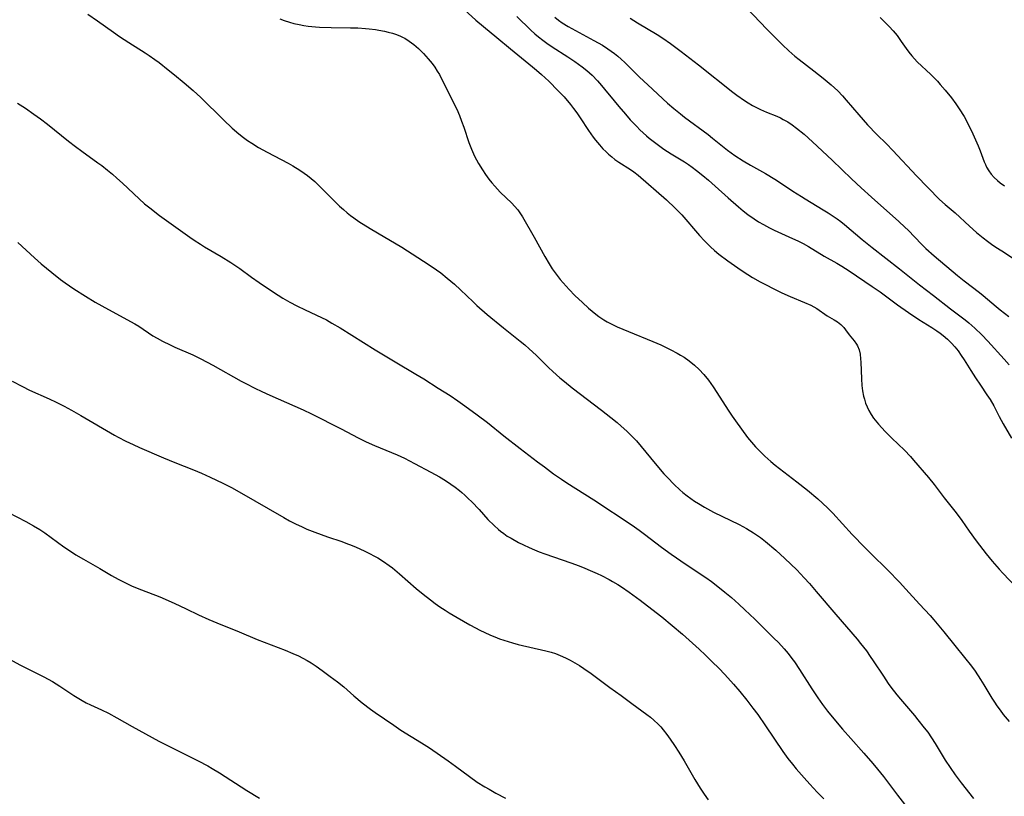
# Model space of a CAD drawing. Units: inches. Extents: x 2144173 to 2149752, y 229951 to 235397.
# Drawn here: x 2144907 to 2145062, y 233028 to 233150 of the extents above; entities that cross this region are included whole.
import ezdxf

# ---------------------------------------------------------------- set-up
doc = ezdxf.new("R2010")
doc.units = ezdxf.units.IN
doc.header["$MEASUREMENT"] = 0
doc.layers.add('c_10_T13S_R21E', color=19, linetype='Continuous')

msp = doc.modelspace()

# ---------------------------------------------------------------- linework, layer by layer
at = {"layer": 'c_10_T13S_R21E'}
for points, elevation in [([(2144905.21, 233072.22), (2144908.03, 233070.73), (2144909.26, 233070.05), (2144910.22, 233069.47), (2144911.02, 233068.95), (2144914, 233066.78), (2144914.75, 233066.27), (2144915.9, 233065.53), (2144917.08, 233064.81), (2144919.66, 233063.35), (2144921.5, 233062.27), (2144922.54, 233061.67), (2144923.38, 233061.24), (2144924.74, 233060.6), (2144926.23, 233060), (2144929.09, 233058.89), (2144931.37, 233057.91), (2144933.25, 233057.03), (2144935.17, 233056.09), (2144936.82, 233055.33), (2144938.05, 233054.82), (2144941.59, 233053.39), (2144944.4, 233052.22), (2144948.78, 233050.52), (2144950.03, 233050), (2144950.9, 233049.61), (2144951.58, 233049.28), (2144952.24, 233048.92), (2144952.88, 233048.54), (2144953.66, 233048.03), (2144954.6, 233047.35), (2144955.89, 233046.4), (2144957.01, 233045.55), (2144958, 233044.74), (2144959.6, 233043.37), (2144960.92, 233042.27), (2144962.22, 233041.27), (2144962.94, 233040.74), (2144965.87, 233038.72), (2144967, 233037.97), (2144970.26, 233035.96), (2144971.48, 233035.16), (2144974.41, 233033.12), (2144975.56, 233032.3), (2144977.79, 233030.65), (2144978.99, 233029.8), (2144980.19, 233029.04), (2144980.85, 233028.65), (2144981.94, 233028.04), (2144983.45, 233027.26)], 850), ([(2144905.37, 233049.15), (2144907.2, 233048.19), (2144910.88, 233046.32), (2144912.2, 233045.6), (2144913.4, 233044.88), (2144915.56, 233043.42), (2144916.11, 233043.06), (2144916.88, 233042.6), (2144917.54, 233042.25), (2144918.21, 233041.93), (2144919.92, 233041.14), (2144921.01, 233040.61), (2144922.36, 233039.88), (2144924.77, 233038.54), (2144928.93, 233036.24), (2144931.46, 233034.94), (2144935.12, 233033.13), (2144936.65, 233032.32), (2144937.31, 233031.94), (2144938.48, 233031.22), (2144942.78, 233028.48), (2144944.75, 233027.27)], 852)]:
    msp.add_lwpolyline(points, dxfattribs=dict(at, elevation=elevation))
for points in [[(2144974.12, 233153.87, 838), (2144978.79, 233149.56, 838), (2144979.97, 233148.54, 838), (2144982.08, 233146.82, 838), (2144984.23, 233145.03, 838), (2144987.67, 233142.22, 838), (2144988.34, 233141.67, 838), (2144989.12, 233140.99, 838), (2144990.23, 233139.96, 838), (2144991.72, 233138.47, 838), (2144992.64, 233137.49, 838), (2144993.66, 233136.3, 838), (2144994.15, 233135.67, 838), (2144994.64, 233135.01, 838), (2144995.19, 233134.21, 838), (2144996.49, 233132.23, 838), (2144997.25, 233131.15, 838), (2144997.6, 233130.71, 838), (2144998.21, 233129.97, 838), (2144998.77, 233129.35, 838), (2144999.2, 233128.91, 838), (2144999.65, 233128.48, 838), (2145000.14, 233128.07, 838), (2145000.64, 233127.67, 838), (2145001.28, 233127.23, 838), (2145003.12, 233126.06, 838), (2145003.63, 233125.7, 838), (2145004.29, 233125.17, 838), (2145008.73, 233121.32, 838), (2145010.14, 233120.01, 838), (2145010.66, 233119.49, 838), (2145011.17, 233118.95, 838), (2145011.81, 233118.23, 838), (2145013.32, 233116.45, 838), (2145013.96, 233115.71, 838), (2145014.71, 233114.89, 838), (2145015.24, 233114.34, 838), (2145015.65, 233113.93, 838), (2145016.31, 233113.33, 838), (2145016.99, 233112.77, 838), (2145018.39, 233111.72, 838), (2145020.5, 233110.24, 838), (2145021.53, 233109.55, 838), (2145022.29, 233109.09, 838), (2145023.49, 233108.42, 838), (2145024.41, 233107.94, 838), (2145025.52, 233107.37, 838), (2145026.89, 233106.69, 838), (2145028.22, 233106.1, 838), (2145030.46, 233105.2, 838), (2145031.44, 233104.75, 838), (2145031.92, 233104.49, 838), (2145032.37, 233104.22, 838), (2145034, 233103.07, 838), (2145035.11, 233102.43, 838), (2145035.64, 233102.11, 838), (2145036.17, 233101.7, 838), (2145036.61, 233101.25, 838), (2145036.92, 233100.87, 838), (2145037.49, 233100.1, 838), (2145038.27, 233099.16, 838), (2145038.62, 233098.65, 838), (2145038.79, 233098.34, 838), (2145039.02, 233097.71, 838), (2145039.18, 233097.03, 838), (2145039.28, 233096.31, 838), (2145039.32, 233095.78, 838), (2145039.41, 233093.17, 838), (2145039.48, 233092.12, 838), (2145039.59, 233091.28, 838), (2145039.75, 233090.44, 838), (2145039.87, 233089.98, 838), (2145040.06, 233089.36, 838), (2145040.29, 233088.76, 838), (2145040.57, 233088.18, 838), (2145040.91, 233087.58, 838), (2145041.31, 233087, 838), (2145042.07, 233086.07, 838), (2145043.12, 233084.92, 838), (2145044.17, 233083.85, 838), (2145046.15, 233081.95, 838), (2145047.09, 233080.97, 838), (2145047.59, 233080.41, 838), (2145049.96, 233077.64, 838), (2145050.84, 233076.55, 838), (2145052.42, 233074.48, 838), (2145054.28, 233072.09, 838), (2145055.17, 233070.89, 838), (2145056.36, 233069.22, 838), (2145057.45, 233067.73, 838), (2145059.03, 233065.67, 838), (2145059.98, 233064.49, 838), (2145061.03, 233063.28, 838), (2145061.63, 233062.63, 838), (2145063.68, 233060.46, 838)], [(2145021.41, 233151.45, 830), (2145023.48, 233149.23, 830), (2145024.51, 233148.16, 830), (2145026.98, 233145.68, 830), (2145027.97, 233144.73, 830), (2145028.95, 233143.89, 830), (2145029.61, 233143.36, 830), (2145031.93, 233141.59, 830), (2145033.37, 233140.45, 830), (2145034.62, 233139.4, 830), (2145035.7, 233138.42, 830), (2145036.42, 233137.68, 830), (2145037.01, 233137, 830), (2145038.97, 233134.69, 830), (2145040.38, 233133.12, 830), (2145041.84, 233131.6, 830), (2145043.35, 233130.09, 830), (2145044.33, 233129.08, 830), (2145048.08, 233125.06, 830), (2145051.68, 233121.37, 830), (2145052.55, 233120.58, 830), (2145054.15, 233119.25, 830), (2145056.4, 233117.18, 830), (2145057.51, 233116.2, 830), (2145058.56, 233115.33, 830), (2145059.2, 233114.84, 830), (2145059.84, 233114.35, 830), (2145060.55, 233113.86, 830), (2145061.46, 233113.27, 830), (2145063.31, 233112.11, 830)], [(2144917.78, 233150.49, 842), (2144919.32, 233149.44, 842), (2144921.81, 233147.66, 842), (2144922.75, 233147.01, 842), (2144924.23, 233146.03, 842), (2144926.77, 233144.42, 842), (2144927.44, 233143.98, 842), (2144928.32, 233143.37, 842), (2144928.98, 233142.88, 842), (2144930.4, 233141.77, 842), (2144931.4, 233140.98, 842), (2144932.94, 233139.7, 842), (2144934.33, 233138.51, 842), (2144935.52, 233137.42, 842), (2144939.12, 233133.88, 842), (2144940.49, 233132.58, 842), (2144941.52, 233131.68, 842), (2144942.27, 233131.09, 842), (2144942.9, 233130.64, 842), (2144943.54, 233130.21, 842), (2144944.61, 233129.56, 842), (2144945.99, 233128.8, 842), (2144949.29, 233127.09, 842), (2144950.03, 233126.67, 842), (2144951.12, 233125.98, 842), (2144951.79, 233125.5, 842), (2144952.29, 233125.13, 842), (2144952.88, 233124.66, 842), (2144953.45, 233124.18, 842), (2144954.06, 233123.62, 842), (2144954.64, 233123.04, 842), (2144956.45, 233121.21, 842), (2144957.37, 233120.32, 842), (2144957.98, 233119.77, 842), (2144958.56, 233119.28, 842), (2144959.09, 233118.86, 842), (2144959.62, 233118.46, 842), (2144960.39, 233117.93, 842), (2144962.18, 233116.79, 842), (2144963.32, 233116.1, 842), (2144967.12, 233113.85, 842), (2144969.68, 233112.26, 842), (2144971.45, 233111.12, 842), (2144972.6, 233110.33, 842), (2144973.27, 233109.84, 842), (2144974.29, 233109.02, 842), (2144975.42, 233108.04, 842), (2144976.37, 233107.16, 842), (2144978.34, 233105.28, 842), (2144978.95, 233104.71, 842), (2144980.55, 233103.31, 842), (2144983.13, 233101.18, 842), (2144985.77, 233099.08, 842), (2144986.48, 233098.5, 842), (2144987.17, 233097.9, 842), (2144988.28, 233096.87, 842), (2144990.21, 233094.97, 842), (2144990.88, 233094.34, 842), (2144992.01, 233093.32, 842), (2144992.71, 233092.74, 842), (2144993.92, 233091.78, 842), (2144998.52, 233088.27, 842), (2144999.99, 233087.12, 842), (2145001.02, 233086.29, 842), (2145001.64, 233085.76, 842), (2145002.52, 233084.97, 842), (2145003.37, 233084.13, 842), (2145004.04, 233083.41, 842), (2145004.78, 233082.53, 842), (2145006.95, 233079.87, 842), (2145008.35, 233078.24, 842), (2145008.9, 233077.64, 842), (2145009.94, 233076.59, 842), (2145010.86, 233075.73, 842), (2145011.34, 233075.32, 842), (2145011.99, 233074.8, 842), (2145012.57, 233074.37, 842), (2145013.16, 233073.96, 842), (2145013.77, 233073.58, 842), (2145014.73, 233073.01, 842), (2145016.17, 233072.24, 842), (2145020.16, 233070.27, 842), (2145021.31, 233069.64, 842), (2145022.45, 233068.95, 842), (2145023.51, 233068.21, 842), (2145024.33, 233067.58, 842), (2145025.95, 233066.22, 842), (2145027.38, 233064.94, 842), (2145028.3, 233064.06, 842), (2145029.23, 233063.13, 842), (2145030.39, 233061.92, 842), (2145031.23, 233060.99, 842), (2145032.3, 233059.77, 842), (2145035.37, 233056.12, 842), (2145038.71, 233052.25, 842), (2145039.26, 233051.59, 842), (2145039.73, 233051, 842), (2145040.18, 233050.4, 842), (2145040.78, 233049.55, 842), (2145041.26, 233048.84, 842), (2145042.85, 233046.42, 842), (2145043.63, 233045.28, 842), (2145044.04, 233044.73, 842), (2145044.99, 233043.48, 842), (2145045.55, 233042.8, 842), (2145047.74, 233040.26, 842), (2145048.29, 233039.59, 842), (2145049.28, 233038.34, 842), (2145049.82, 233037.61, 842), (2145050.43, 233036.72, 842), (2145051.02, 233035.83, 842), (2145052.59, 233033.26, 842), (2145053.35, 233032.08, 842), (2145054.14, 233030.92, 842), (2145054.59, 233030.29, 842), (2145055.08, 233029.65, 842), (2145057.04, 233027.21, 842)], [(2144947.97, 233149.77, 840), (2144948.65, 233149.51, 840), (2144949.49, 233149.24, 840), (2144950.17, 233149.05, 840), (2144951.01, 233148.86, 840), (2144951.72, 233148.72, 840), (2144952.44, 233148.61, 840), (2144953.56, 233148.5, 840), (2144954.22, 233148.45, 840), (2144956.02, 233148.39, 840), (2144959.05, 233148.36, 840), (2144960.22, 233148.33, 840), (2144961.44, 233148.26, 840), (2144961.99, 233148.21, 840), (2144963.03, 233148.08, 840), (2144963.53, 233148, 840), (2144964.41, 233147.83, 840), (2144965.01, 233147.69, 840), (2144965.67, 233147.5, 840), (2144966.32, 233147.28, 840), (2144966.95, 233147.02, 840), (2144967.33, 233146.84, 840), (2144967.59, 233146.7, 840), (2144968.32, 233146.24, 840), (2144969.02, 233145.71, 840), (2144969.74, 233145.08, 840), (2144970.53, 233144.32, 840), (2144971.28, 233143.5, 840), (2144971.89, 233142.76, 840), (2144972.32, 233142.17, 840), (2144972.72, 233141.56, 840), (2144973.06, 233140.99, 840), (2144973.56, 233140.03, 840), (2144974.38, 233138.37, 840), (2144975.45, 233136.24, 840), (2144975.77, 233135.57, 840), (2144976.2, 233134.58, 840), (2144976.55, 233133.67, 840), (2144976.88, 233132.75, 840), (2144977.7, 233130.31, 840), (2144978.09, 233129.28, 840), (2144978.58, 233128.18, 840), (2144978.88, 233127.59, 840), (2144979.21, 233127, 840), (2144979.81, 233126.01, 840), (2144980.3, 233125.27, 840), (2144980.82, 233124.56, 840), (2144981.27, 233123.99, 840), (2144981.74, 233123.44, 840), (2144982.62, 233122.53, 840), (2144984.44, 233120.8, 840), (2144984.87, 233120.34, 840), (2144985.38, 233119.72, 840), (2144985.79, 233119.13, 840), (2144986.1, 233118.63, 840), (2144987.94, 233115.42, 840), (2144989.63, 233112.4, 840), (2144990.3, 233111.27, 840), (2144990.8, 233110.49, 840), (2144991.56, 233109.43, 840), (2144992.06, 233108.79, 840), (2144992.98, 233107.73, 840), (2144993.46, 233107.2, 840), (2144994.36, 233106.28, 840), (2144995.54, 233105.15, 840), (2144996.49, 233104.28, 840), (2144997.05, 233103.8, 840), (2144997.63, 233103.33, 840), (2144998.13, 233102.96, 840), (2144998.89, 233102.47, 840), (2144999.45, 233102.14, 840), (2145000.03, 233101.84, 840), (2145001, 233101.37, 840), (2145002.79, 233100.6, 840), (2145006.61, 233099.06, 840), (2145007.87, 233098.51, 840), (2145009.41, 233097.76, 840), (2145010.44, 233097.22, 840), (2145010.98, 233096.91, 840), (2145011.51, 233096.59, 840), (2145012.34, 233096.01, 840), (2145013.17, 233095.31, 840), (2145013.88, 233094.62, 840), (2145014.61, 233093.84, 840), (2145015.34, 233092.96, 840), (2145016.08, 233091.93, 840), (2145018.55, 233088.08, 840), (2145019.07, 233087.3, 840), (2145019.58, 233086.58, 840), (2145020.53, 233085.26, 840), (2145021.51, 233083.97, 840), (2145022.11, 233083.22, 840), (2145022.75, 233082.49, 840), (2145023.3, 233081.9, 840), (2145024.23, 233081, 840), (2145025.17, 233080.17, 840), (2145025.83, 233079.63, 840), (2145029.25, 233077, 840), (2145030.92, 233075.67, 840), (2145032.55, 233074.31, 840), (2145033.29, 233073.65, 840), (2145034.11, 233072.87, 840), (2145034.93, 233072.04, 840), (2145037.96, 233068.72, 840), (2145039.92, 233066.67, 840), (2145040.87, 233065.71, 840), (2145043.56, 233063.09, 840), (2145045.37, 233061.22, 840), (2145046.4, 233060.12, 840), (2145048.53, 233057.76, 840), (2145050.2, 233055.95, 840), (2145050.77, 233055.31, 840), (2145051.59, 233054.35, 840), (2145052.36, 233053.41, 840), (2145054.09, 233051.27, 840), (2145055.63, 233049.39, 840), (2145056.69, 233048.03, 840), (2145057.26, 233047.24, 840), (2145058.12, 233045.93, 840), (2145058.64, 233045.1, 840), (2145059.91, 233042.96, 840), (2145060.3, 233042.35, 840), (2145060.69, 233041.77, 840), (2145061.19, 233041.09, 840), (2145061.71, 233040.43, 840), (2145062.64, 233039.31, 840)], [(2144985.24, 233150.13, 836), (2144987.43, 233147.98, 836), (2144988.05, 233147.41, 836), (2144988.64, 233146.91, 836), (2144989.29, 233146.41, 836), (2144989.95, 233145.93, 836), (2144990.77, 233145.37, 836), (2144993.22, 233143.8, 836), (2144994.35, 233143.06, 836), (2144995.51, 233142.23, 836), (2144996.25, 233141.64, 836), (2144997.09, 233140.89, 836), (2144997.92, 233140.04, 836), (2144998.55, 233139.3, 836), (2144999.02, 233138.73, 836), (2145000.52, 233136.86, 836), (2145001.25, 233135.99, 836), (2145002.29, 233134.77, 836), (2145003.06, 233133.91, 836), (2145004.07, 233132.83, 836), (2145004.55, 233132.34, 836), (2145005.07, 233131.86, 836), (2145005.61, 233131.38, 836), (2145006.04, 233131.02, 836), (2145006.88, 233130.36, 836), (2145008.34, 233129.3, 836), (2145009.51, 233128.52, 836), (2145011.57, 233127.26, 836), (2145012.22, 233126.85, 836), (2145012.79, 233126.45, 836), (2145013.49, 233125.93, 836), (2145014.45, 233125.16, 836), (2145015.35, 233124.4, 836), (2145016.43, 233123.44, 836), (2145018.43, 233121.62, 836), (2145020.06, 233120.19, 836), (2145020.8, 233119.58, 836), (2145021.55, 233119, 836), (2145022.52, 233118.32, 836), (2145023.24, 233117.86, 836), (2145023.98, 233117.42, 836), (2145024.93, 233116.92, 836), (2145025.67, 233116.56, 836), (2145028.56, 233115.26, 836), (2145029.4, 233114.86, 836), (2145030.25, 233114.43, 836), (2145031.07, 233113.96, 836), (2145033.55, 233112.45, 836), (2145035.53, 233111.35, 836), (2145036.31, 233110.89, 836), (2145037.46, 233110.15, 836), (2145041.11, 233107.71, 836), (2145042.35, 233106.83, 836), (2145045.06, 233104.82, 836), (2145046.8, 233103.58, 836), (2145048.43, 233102.5, 836), (2145050.45, 233101.24, 836), (2145051.26, 233100.72, 836), (2145051.77, 233100.36, 836), (2145052.26, 233099.98, 836), (2145052.94, 233099.41, 836), (2145053.58, 233098.8, 836), (2145054.09, 233098.23, 836), (2145054.61, 233097.56, 836), (2145055.1, 233096.86, 836), (2145055.57, 233096.14, 836), (2145056.59, 233094.48, 836), (2145057.32, 233093.34, 836), (2145058.11, 233092.16, 836), (2145059.14, 233090.67, 836), (2145059.64, 233089.91, 836), (2145060.2, 233088.93, 836), (2145061.08, 233087.23, 836), (2145061.69, 233086.09, 836), (2145062.97, 233083.83, 836)], [(2144991.2, 233150, 834), (2144991.76, 233149.56, 834), (2144992.36, 233149.14, 834), (2144993.3, 233148.56, 834), (2144994.46, 233147.91, 834), (2144997.35, 233146.36, 834), (2144998.67, 233145.6, 834), (2144999.54, 233145.05, 834), (2145000.59, 233144.29, 834), (2145001.09, 233143.89, 834), (2145001.64, 233143.41, 834), (2145002.18, 233142.92, 834), (2145004.53, 233140.62, 834), (2145005.82, 233139.4, 834), (2145008.93, 233136.52, 834), (2145009.89, 233135.67, 834), (2145010.93, 233134.82, 834), (2145011.57, 233134.33, 834), (2145015.28, 233131.58, 834), (2145015.99, 233131.02, 834), (2145018.34, 233129.13, 834), (2145019.51, 233128.29, 834), (2145020.82, 233127.45, 834), (2145021.96, 233126.76, 834), (2145024.33, 233125.43, 834), (2145025.79, 233124.56, 834), (2145027.32, 233123.57, 834), (2145028.64, 233122.68, 834), (2145029.96, 233121.81, 834), (2145030.54, 233121.45, 834), (2145033.39, 233119.76, 834), (2145034.17, 233119.27, 834), (2145035.58, 233118.35, 834), (2145036.15, 233117.93, 834), (2145036.75, 233117.45, 834), (2145039.53, 233115.06, 834), (2145041.07, 233113.82, 834), (2145045.39, 233110.46, 834), (2145048.54, 233107.94, 834), (2145050.71, 233106.3, 834), (2145053.39, 233104.18, 834), (2145055.72, 233102.43, 834), (2145056.29, 233101.97, 834), (2145057.24, 233101.14, 834), (2145058.34, 233100.07, 834), (2145059.28, 233099.09, 834), (2145061.84, 233096.25, 834), (2145062.63, 233095.39, 834)], [(2145003.04, 233149.87, 832), (2145004.18, 233149.16, 832), (2145007.28, 233147.29, 832), (2145008.19, 233146.7, 832), (2145009.36, 233145.89, 832), (2145011.06, 233144.65, 832), (2145013.81, 233142.54, 832), (2145019.18, 233138.25, 832), (2145019.82, 233137.76, 832), (2145021.03, 233136.92, 832), (2145021.58, 233136.56, 832), (2145022.25, 233136.16, 832), (2145022.89, 233135.82, 832), (2145023.53, 233135.5, 832), (2145024.49, 233135.08, 832), (2145026.09, 233134.44, 832), (2145026.68, 233134.18, 832), (2145027.12, 233133.96, 832), (2145027.83, 233133.56, 832), (2145028.51, 233133.1, 832), (2145029.2, 233132.59, 832), (2145030.39, 233131.63, 832), (2145031.7, 233130.45, 832), (2145034.79, 233127.56, 832), (2145037.86, 233124.62, 832), (2145039.35, 233123.22, 832), (2145040.98, 233121.74, 832), (2145045.29, 233117.93, 832), (2145046.25, 233117.02, 832), (2145046.75, 233116.52, 832), (2145048.83, 233114.36, 832), (2145049.54, 233113.68, 832), (2145050.86, 233112.51, 832), (2145054.52, 233109.4, 832), (2145055.53, 233108.59, 832), (2145057.94, 233106.75, 832), (2145058.55, 233106.27, 832), (2145060.6, 233104.53, 832), (2145061.19, 233104.04, 832), (2145062.58, 233102.98, 832)], [(2145042.33, 233149.98, 828), (2145043.3, 233149.05, 828), (2145043.76, 233148.57, 828), (2145044.4, 233147.86, 828), (2145045.01, 233147.12, 828), (2145045.67, 233146.2, 828), (2145046.44, 233145.09, 828), (2145046.87, 233144.5, 828), (2145047.31, 233143.97, 828), (2145047.77, 233143.46, 828), (2145048.19, 233143.03, 828), (2145050.3, 233141.02, 828), (2145051.35, 233139.94, 828), (2145051.79, 233139.46, 828), (2145052.58, 233138.55, 828), (2145053.57, 233137.33, 828), (2145054.26, 233136.39, 828), (2145054.79, 233135.61, 828), (2145055.53, 233134.41, 828), (2145056.18, 233133.2, 828), (2145056.91, 233131.69, 828), (2145057.78, 233129.78, 828), (2145058.09, 233129, 828), (2145058.71, 233127.27, 828), (2145058.89, 233126.85, 828), (2145059.09, 233126.43, 828), (2145059.42, 233125.87, 828), (2145059.81, 233125.34, 828), (2145060.27, 233124.81, 828), (2145060.79, 233124.33, 828), (2145061.22, 233124, 828), (2145061.92, 233123.53, 828)], [(2144906.73, 233136.51, 844), (2144907.99, 233135.7, 844), (2144909.3, 233134.79, 844), (2144910.35, 233134.02, 844), (2144911.44, 233133.18, 844), (2144914.76, 233130.53, 844), (2144915.82, 233129.7, 844), (2144916.82, 233128.96, 844), (2144919.36, 233127.13, 844), (2144919.96, 233126.69, 844), (2144920.89, 233125.97, 844), (2144921.63, 233125.36, 844), (2144922.36, 233124.71, 844), (2144923.21, 233123.95, 844), (2144925.86, 233121.45, 844), (2144926.71, 233120.7, 844), (2144927.52, 233120.03, 844), (2144929.06, 233118.86, 844), (2144933.83, 233115.44, 844), (2144934.51, 233114.97, 844), (2144935.5, 233114.33, 844), (2144936.14, 233113.94, 844), (2144938.73, 233112.43, 844), (2144940.27, 233111.47, 844), (2144941.03, 233110.96, 844), (2144941.67, 233110.5, 844), (2144943.51, 233109.13, 844), (2144944.69, 233108.3, 844), (2144946.99, 233106.8, 844), (2144948.43, 233105.88, 844), (2144949.54, 233105.23, 844), (2144950.63, 233104.65, 844), (2144951.94, 233104.02, 844), (2144954.54, 233102.8, 844), (2144955.28, 233102.43, 844), (2144956.15, 233101.95, 844), (2144957.44, 233101.17, 844), (2144961.1, 233098.87, 844), (2144962.96, 233097.73, 844), (2144966.09, 233095.83, 844), (2144969.34, 233093.91, 844), (2144970.59, 233093.15, 844), (2144972.87, 233091.73, 844), (2144974.73, 233090.53, 844), (2144975.97, 233089.7, 844), (2144977.05, 233088.95, 844), (2144978.98, 233087.54, 844), (2144980.59, 233086.29, 844), (2144983.2, 233084.23, 844), (2144985.77, 233082.25, 844), (2144988.47, 233080.13, 844), (2144989.56, 233079.32, 844), (2144991.01, 233078.26, 844), (2144992.27, 233077.4, 844), (2144993.1, 233076.85, 844), (2144997.34, 233074.15, 844), (2145003.36, 233070.15, 844), (2145004.44, 233069.4, 844), (2145005.31, 233068.77, 844), (2145007.99, 233066.74, 844), (2145009.49, 233065.63, 844), (2145011.84, 233064.01, 844), (2145014.93, 233061.94, 844), (2145015.81, 233061.31, 844), (2145016.83, 233060.54, 844), (2145017.92, 233059.66, 844), (2145018.96, 233058.78, 844), (2145020.13, 233057.73, 844), (2145021.09, 233056.84, 844), (2145022.62, 233055.38, 844), (2145025.65, 233052.41, 844), (2145026.34, 233051.72, 844), (2145027.24, 233050.74, 844), (2145027.86, 233050, 844), (2145028.45, 233049.24, 844), (2145028.87, 233048.67, 844), (2145029.69, 233047.47, 844), (2145031.58, 233044.47, 844), (2145032.53, 233043.01, 844), (2145033.27, 233041.98, 844), (2145034.07, 233040.95, 844), (2145035.07, 233039.74, 844), (2145036.45, 233038.1, 844), (2145037.74, 233036.63, 844), (2145039.77, 233034.36, 844), (2145041.19, 233032.72, 844), (2145041.93, 233031.83, 844), (2145042.86, 233030.65, 844), (2145045.05, 233027.74, 844), (2145046.19, 233026.32, 844)], [(2144906.76, 233114.63, 846), (2144909.41, 233112.19, 846), (2144910.44, 233111.27, 846), (2144912.12, 233109.87, 846), (2144913.5, 233108.79, 846), (2144914.2, 233108.28, 846), (2144915.58, 233107.34, 846), (2144917.42, 233106.17, 846), (2144918.95, 233105.24, 846), (2144919.97, 233104.66, 846), (2144924.5, 233102.19, 846), (2144925.16, 233101.81, 846), (2144925.77, 233101.43, 846), (2144928.01, 233099.96, 846), (2144928.69, 233099.55, 846), (2144929.51, 233099.11, 846), (2144930.7, 233098.52, 846), (2144931.47, 233098.16, 846), (2144934.29, 233096.94, 846), (2144935.55, 233096.32, 846), (2144937.42, 233095.31, 846), (2144941.88, 233092.82, 846), (2144942.62, 233092.42, 846), (2144944.04, 233091.69, 846), (2144945.14, 233091.18, 846), (2144946.41, 233090.6, 846), (2144951.62, 233088.28, 846), (2144952.96, 233087.65, 846), (2144957.63, 233085.29, 846), (2144960.26, 233083.92, 846), (2144961.53, 233083.28, 846), (2144962.85, 233082.68, 846), (2144966.42, 233081.22, 846), (2144967.56, 233080.7, 846), (2144969.15, 233079.89, 846), (2144971.71, 233078.5, 846), (2144973.05, 233077.75, 846), (2144974, 233077.18, 846), (2144974.87, 233076.61, 846), (2144975.54, 233076.13, 846), (2144976.19, 233075.64, 846), (2144976.59, 233075.31, 846), (2144977.05, 233074.91, 846), (2144977.59, 233074.39, 846), (2144978.13, 233073.86, 846), (2144979.3, 233072.62, 846), (2144980.69, 233071.08, 846), (2144981.65, 233070.11, 846), (2144982.32, 233069.5, 846), (2144982.68, 233069.22, 846), (2144983.17, 233068.85, 846), (2144983.73, 233068.47, 846), (2144984.31, 233068.11, 846), (2144985.47, 233067.47, 846), (2144986.28, 233067.06, 846), (2144987.14, 233066.66, 846), (2144988.02, 233066.28, 846), (2144988.75, 233065.99, 846), (2144989.65, 233065.65, 846), (2144993.7, 233064.25, 846), (2144995.03, 233063.76, 846), (2144995.9, 233063.42, 846), (2144996.76, 233063.07, 846), (2144997.85, 233062.59, 846), (2144998.53, 233062.27, 846), (2144999.75, 233061.64, 846), (2145000.28, 233061.34, 846), (2145001.12, 233060.83, 846), (2145001.66, 233060.48, 846), (2145002.88, 233059.63, 846), (2145004.6, 233058.37, 846), (2145006.43, 233056.99, 846), (2145008, 233055.76, 846), (2145009.66, 233054.41, 846), (2145011.27, 233053.03, 846), (2145013.88, 233050.68, 846), (2145014.91, 233049.73, 846), (2145015.96, 233048.71, 846), (2145017, 233047.67, 846), (2145017.91, 233046.71, 846), (2145019.29, 233045.16, 846), (2145020.26, 233044.02, 846), (2145021.38, 233042.64, 846), (2145022.33, 233041.42, 846), (2145023.09, 233040.4, 846), (2145024.34, 233038.64, 846), (2145027.05, 233034.58, 846), (2145027.81, 233033.52, 846), (2145028.55, 233032.58, 846), (2145029.14, 233031.88, 846), (2145030.38, 233030.46, 846), (2145031.28, 233029.46, 846), (2145032.44, 233028.23, 846), (2145033.5, 233027.16, 846)], [(2144905.86, 233092.79, 848), (2144907.5, 233091.95, 848), (2144908.62, 233091.42, 848), (2144911.7, 233090.04, 848), (2144912.81, 233089.51, 848), (2144914.06, 233088.87, 848), (2144915.22, 233088.25, 848), (2144916.7, 233087.42, 848), (2144921.96, 233084.31, 848), (2144922.53, 233084, 848), (2144923.74, 233083.38, 848), (2144924.88, 233082.84, 848), (2144925.91, 233082.37, 848), (2144929.69, 233080.75, 848), (2144931.44, 233080.03, 848), (2144934.4, 233078.86, 848), (2144935.64, 233078.34, 848), (2144937.03, 233077.73, 848), (2144939.02, 233076.76, 848), (2144940.37, 233076.07, 848), (2144941.59, 233075.41, 848), (2144948.57, 233071.36, 848), (2144949.49, 233070.86, 848), (2144950.53, 233070.34, 848), (2144951.37, 233069.94, 848), (2144952.22, 233069.57, 848), (2144953.46, 233069.07, 848), (2144955.46, 233068.34, 848), (2144957.72, 233067.58, 848), (2144958.35, 233067.35, 848), (2144959.31, 233066.98, 848), (2144959.96, 233066.71, 848), (2144961.22, 233066.13, 848), (2144962.16, 233065.67, 848), (2144962.76, 233065.35, 848), (2144963.35, 233065.02, 848), (2144964.26, 233064.47, 848), (2144965.15, 233063.85, 848), (2144965.67, 233063.45, 848), (2144966.79, 233062.53, 848), (2144969.4, 233060.24, 848), (2144970.5, 233059.32, 848), (2144971.64, 233058.42, 848), (2144972.38, 233057.86, 848), (2144973.14, 233057.33, 848), (2144973.94, 233056.8, 848), (2144974.6, 233056.39, 848), (2144975.82, 233055.67, 848), (2144977.83, 233054.52, 848), (2144979.49, 233053.64, 848), (2144980.09, 233053.34, 848), (2144981.07, 233052.89, 848), (2144981.78, 233052.6, 848), (2144982.49, 233052.32, 848), (2144983.17, 233052.09, 848), (2144984.52, 233051.68, 848), (2144985.44, 233051.44, 848), (2144989.78, 233050.42, 848), (2144990.63, 233050.19, 848), (2144991.29, 233049.98, 848), (2144992.04, 233049.69, 848), (2144992.88, 233049.32, 848), (2144993.62, 233048.95, 848), (2144994.35, 233048.55, 848), (2144995.1, 233048.1, 848), (2144995.78, 233047.66, 848), (2144996.91, 233046.88, 848), (2144999.86, 233044.67, 848), (2145001.63, 233043.38, 848), (2145003.31, 233042.13, 848), (2145005.67, 233040.42, 848), (2145006.23, 233039.97, 848), (2145006.77, 233039.51, 848), (2145007.43, 233038.88, 848), (2145007.84, 233038.45, 848), (2145008.23, 233038, 848), (2145008.8, 233037.28, 848), (2145009.35, 233036.53, 848), (2145010.02, 233035.55, 848), (2145010.71, 233034.49, 848), (2145011.54, 233033.14, 848), (2145013.23, 233030.21, 848), (2145014.07, 233028.82, 848), (2145014.66, 233027.89, 848), (2145015.29, 233026.98, 848)]]:
    msp.add_polyline3d(points, dxfattribs=at)

doc.saveas('drawing.dxf')
